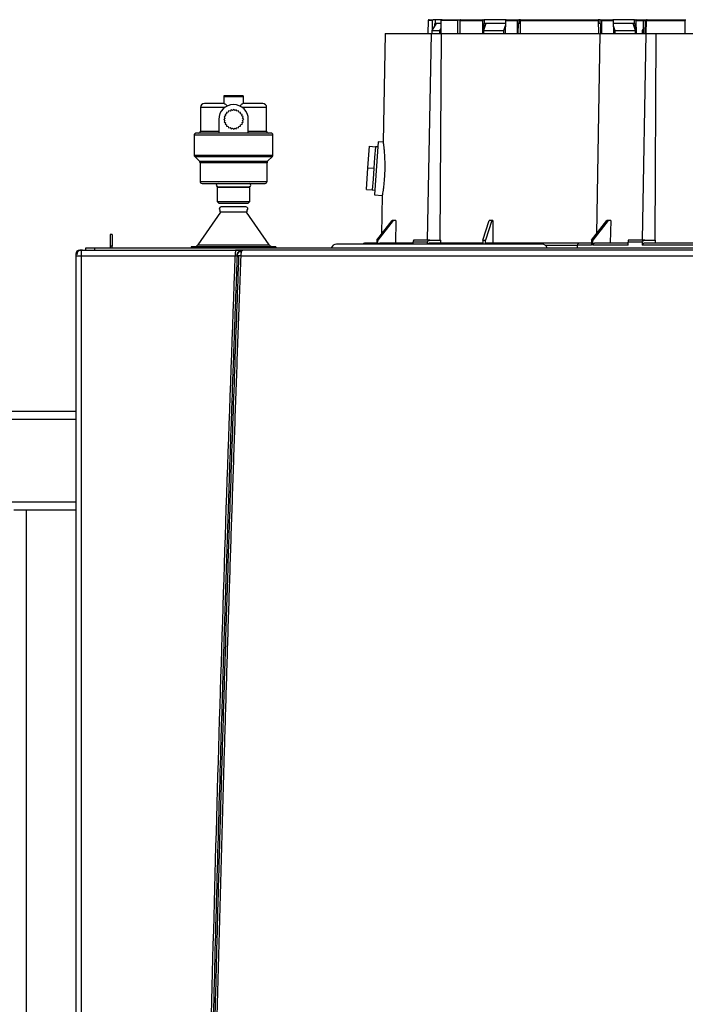
# Model space of a CAD drawing. Units: millimetres. Extents: x -2656 to -2091, y -5760 to -5361.
# Drawn here: x -2590 to -2573, y -5532 to -5507 of the extents above; entities that cross this region are included whole.
import ezdxf

# ---------------------------------------------------------------- set-up
doc = ezdxf.new("R2010")
doc.units = ezdxf.units.MM

msp = doc.modelspace()

# ---------------------------------------------------------------- linework, layer by layer
at = {"color": 7, "linetype": 'Continuous', "lineweight": 25}
for p, q in [((-2579.24656, -5507.47236), (-2579.25224, -5507.7978)), ((-2579.0428, -5507.5478), (-2579.15363, -5507.7228)), ((-2579.14501, -5507.47236), (-2579.14902, -5507.71551)), ((-2579.06862, -5507.4478), (-2579.1214, -5507.4478)), ((-2579.07627, -5507.60066), (-2579.0754, -5507.5478)), ((-2579.0754, -5507.5478), (-2579.06862, -5507.5478)), ((-2579.06862, -5507.4478), (-2579.06862, -5507.5478)), ((-2578.89732, -5507.4478), (-2579.06862, -5507.4478)), ((-2578.91539, -5507.5478), (-2579.06862, -5507.5478)), ((-2579.0428, -5507.5478), (-2579.05987, -5507.5478)), ((-2578.91951, -5507.7978), (-2578.91414, -5507.47236)), ((-2578.49123, -5507.47236), (-2578.91414, -5507.47236)), ((-2578.49558, -5507.7978), (-2578.49123, -5507.47236)), ((-2578.47208, -5507.4478), (-2578.42387, -5507.4478)), ((-2578.44302, -5507.47236), (-2578.44737, -5507.7978)), ((-2578.44302, -5507.47236), (-2577.86484, -5507.47236)), ((-2577.86484, -5507.47236), (-2577.8677, -5507.7978)), ((-2577.85228, -5507.4478), (-2577.8242, -5507.4478)), ((-2577.7848, -5507.5478), (-2577.84378, -5507.7228)), ((-2577.82896, -5507.67881), (-2577.82781, -5507.5478)), ((-2577.82781, -5507.5478), (-2577.8242, -5507.5478)), ((-2577.8242, -5507.4478), (-2577.8242, -5507.5478)), ((-2577.2687, -5507.4478), (-2577.8242, -5507.4478)), ((-2577.28094, -5507.5478), (-2577.8242, -5507.5478)), ((-2577.32416, -5507.7228), (-2577.28136, -5507.59577)), ((-2577.28313, -5507.7978), (-2577.28028, -5507.47236)), ((-2577.28028, -5507.47236), (-2576.98059, -5507.47236)), ((-2577.26771, -5507.4478), (-2576.97287, -5507.4478)), ((-2576.98235, -5507.7978), (-2576.98059, -5507.47236)), ((-2576.97287, -5507.4478), (-2576.94969, -5507.4478)), ((-2576.95917, -5507.7978), (-2576.95782, -5507.5478)), ((-2576.90967, -5507.5478), (-2576.95916, -5507.5478)), ((-2576.95021, -5507.5478), (-2576.95782, -5507.5478)), ((-2576.94969, -5507.4478), (-2576.94969, -5507.5478)), ((-2576.9016, -5507.4478), (-2576.94969, -5507.4478)), ((-2576.90926, -5507.47236), (-2576.91102, -5507.7978)), ((-2576.90926, -5507.47236), (-2574.92214, -5507.47236)), ((-2574.88171, -5507.4478), (-2574.9298, -5507.4478)), ((-2574.92038, -5507.7978), (-2574.92214, -5507.47236)), ((-2574.88119, -5507.5478), (-2574.92173, -5507.5478)), ((-2574.88171, -5507.5478), (-2574.88171, -5507.4478)), ((-2574.88171, -5507.4478), (-2574.85853, -5507.4478)), ((-2574.87358, -5507.5478), (-2574.88119, -5507.5478)), ((-2574.87358, -5507.5478), (-2574.87223, -5507.7978)), ((-2574.85853, -5507.4478), (-2574.56369, -5507.4478)), ((-2574.85081, -5507.47236), (-2574.55113, -5507.47236)), ((-2574.85081, -5507.47236), (-2574.84905, -5507.7978)), ((-2574.0072, -5507.4478), (-2574.56334, -5507.4478)), ((-2574.55113, -5507.47236), (-2574.54827, -5507.7978)), ((-2574.0072, -5507.5478), (-2574.55046, -5507.5478)), ((-2574.55004, -5507.59577), (-2574.50724, -5507.7228)), ((-2573.98762, -5507.7228), (-2574.0466, -5507.5478)), ((-2574.0072, -5507.5478), (-2574.0072, -5507.4478)), ((-2574.0072, -5507.4478), (-2573.97912, -5507.4478)), ((-2574.0072, -5507.5478), (-2574.00359, -5507.5478)), ((-2574.00359, -5507.5478), (-2574.00245, -5507.67881)), ((-2573.97912, -5507.4478), (-2573.73166, -5507.4478)), ((-2573.9637, -5507.7978), (-2573.96656, -5507.47236)), ((-2573.78513, -5507.7978), (-2573.77942, -5507.47236)), ((-2573.77942, -5507.47236), (-2573.73136, -5507.47236)), ((-2573.75429, -5507.4478), (-2573.70691, -5507.4478)), ((-2573.73692, -5507.7978), (-2573.73136, -5507.47236)), ((-2573.71577, -5507.47236), (-2573.72133, -5507.7978)), ((-2573.71577, -5507.47236), (-2572.72221, -5507.47236)), ((-2573.70691, -5507.4478), (-2573.70007, -5507.4478)), ((-2572.72601, -5507.7978), (-2572.72221, -5507.47236)), ((-2580.34069, -5507.79721), (-2580.38893, -5510.56114)), ((-2579.26218, -5513.0478), (-2579.165, -5507.7978)), ((-2579.15363, -5507.7228), (-2578.94842, -5507.7228)), ((-2579.15363, -5507.7228), (-2579.15363, -5507.7978)), ((-2578.91948, -5507.7978), (-2578.94903, -5513.0478)), ((-2578.94842, -5507.7228), (-2578.91747, -5507.67393)), ((-2578.94842, -5507.7978), (-2578.94842, -5507.7228)), ((-2577.84378, -5507.7228), (-2577.32416, -5507.7228)), ((-2577.84378, -5507.7228), (-2577.84378, -5507.7978)), ((-2577.32416, -5507.7978), (-2577.32416, -5507.7228)), ((-2574.89069, -5507.79721), (-2574.97964, -5512.89343)), ((-2574.50724, -5507.7228), (-2573.98762, -5507.7228)), ((-2574.50724, -5507.7228), (-2574.50724, -5507.7978)), ((-2573.98762, -5507.7978), (-2573.98762, -5507.7228)), ((-2573.78296, -5507.67401), (-2573.8157, -5507.7228)), ((-2573.8157, -5507.7228), (-2573.8157, -5507.79793)), ((-2573.8157, -5507.7228), (-2573.80224, -5507.7228)), ((-2573.81218, -5513.0478), (-2573.715, -5507.7978)), ((-2573.80224, -5507.7228), (-2573.78332, -5507.69472)), ((-2573.80224, -5507.7978), (-2573.80224, -5507.7228)), ((-2573.46948, -5507.7978), (-2573.49903, -5513.0478)), ((-2583.9607, -5509.3778), (-2584.4107, -5509.3778)), ((-2584.4357, -5509.4028), (-2584.4357, -5509.5778)), ((-2583.9357, -5509.5778), (-2583.9357, -5509.4028)), ((-2585.0257, -5509.6778), (-2585.0257, -5510.2778)), ((-2584.39358, -5509.89172), (-2584.42719, -5509.91312)), ((-2584.36422, -5509.84085), (-2584.40222, -5509.85282)), ((-2584.40222, -5509.85282), (-2584.39358, -5509.89172)), ((-2584.36249, -5509.80104), (-2584.36422, -5509.84085)), ((-2584.32269, -5509.79931), (-2584.36249, -5509.80104)), ((-2584.3107, -5509.76131), (-2584.32269, -5509.79931)), ((-2584.2718, -5509.76993), (-2584.3107, -5509.76131)), ((-2584.2504, -5509.73632), (-2584.2718, -5509.76993)), ((-2584.21507, -5509.75473), (-2584.2504, -5509.73632)), ((-2584.1857, -5509.7278), (-2584.21507, -5509.75473)), ((-2584.15633, -5509.75473), (-2584.1857, -5509.7278)), ((-2584.121, -5509.73632), (-2584.15633, -5509.75473)), ((-2584.0996, -5509.76993), (-2584.121, -5509.73632)), ((-2584.0607, -5509.7613), (-2584.0996, -5509.76993)), ((-2584.04873, -5509.7993), (-2584.0607, -5509.7613)), ((-2584.00893, -5509.80102), (-2584.04873, -5509.7993)), ((-2584.0072, -5509.84083), (-2584.00893, -5509.80102)), ((-2583.9692, -5509.8528), (-2584.0072, -5509.84083)), ((-2583.97783, -5509.89169), (-2583.9692, -5509.8528)), ((-2583.94422, -5509.91309), (-2583.97783, -5509.89169)), ((-2583.3457, -5510.2778), (-2583.3457, -5509.6778)), ((-2584.5607, -5509.9778), (-2584.5607, -5510.3278)), ((-2584.40878, -5509.94845), (-2584.4357, -5509.97782)), ((-2584.4357, -5509.97782), (-2584.40877, -5510.00719)), ((-2584.42719, -5509.91312), (-2584.40878, -5509.94845)), ((-2584.40877, -5510.00719), (-2584.42718, -5510.04252)), ((-2584.42718, -5510.04252), (-2584.39357, -5510.06392)), ((-2584.39357, -5510.06392), (-2584.4022, -5510.10282)), ((-2584.4022, -5510.10282), (-2584.3642, -5510.11479)), ((-2584.3642, -5510.11479), (-2584.36247, -5510.15459)), ((-2584.00892, -5510.15457), (-2584.00719, -5510.11477)), ((-2584.00719, -5510.11477), (-2583.96919, -5510.10279)), ((-2583.97782, -5510.0639), (-2583.94422, -5510.0425)), ((-2583.97782, -5510.0639), (-2583.96919, -5510.10279)), ((-2583.96263, -5509.94843), (-2583.94422, -5509.91309)), ((-2583.96263, -5509.94843), (-2583.9357, -5509.9778)), ((-2583.96262, -5510.00716), (-2583.9357, -5509.9778)), ((-2583.94422, -5510.0425), (-2583.96262, -5510.00716)), ((-2583.8107, -5510.3278), (-2583.8107, -5509.9778)), ((-2585.1857, -5510.3778), (-2585.1857, -5510.88709)), ((-2584.4022, -5510.3278), (-2584.5607, -5510.3278)), ((-2584.36247, -5510.15459), (-2584.32266, -5510.15632)), ((-2584.32266, -5510.15632), (-2584.31069, -5510.19432)), ((-2584.31069, -5510.19432), (-2584.27179, -5510.18568)), ((-2584.27179, -5510.18568), (-2584.25039, -5510.21929)), ((-2584.25039, -5510.21929), (-2584.21506, -5510.20088)), ((-2584.21506, -5510.20088), (-2584.18569, -5510.2278)), ((-2584.18569, -5510.2278), (-2584.15632, -5510.20088)), ((-2584.15632, -5510.20088), (-2584.12098, -5510.21928)), ((-2584.12098, -5510.21928), (-2584.09959, -5510.18567)), ((-2584.09959, -5510.18567), (-2584.06069, -5510.1943)), ((-2584.06069, -5510.1943), (-2584.04872, -5510.1563)), ((-2584.04872, -5510.1563), (-2584.00892, -5510.15457)), ((-2583.8107, -5510.3278), (-2583.9692, -5510.3278)), ((-2583.1857, -5510.88709), (-2583.1857, -5510.3778)), ((-2580.51875, -5510.55135), (-2580.61292, -5511.89806)), ((-2580.38846, -5510.56046), (-2580.51875, -5510.55135)), ((-2580.77532, -5511.21006), (-2580.73696, -5510.6614)), ((-2580.73696, -5510.6614), (-2580.58732, -5510.67186)), ((-2580.58732, -5510.67186), (-2580.60651, -5510.94619)), ((-2580.52747, -5510.67605), (-2580.58732, -5510.67186)), ((-2585.17105, -5510.92245), (-2585.05034, -5511.04316)), ((-2585.0357, -5511.07851), (-2585.0357, -5511.5528)), ((-2583.3357, -5511.5528), (-2583.3357, -5511.07851)), ((-2583.32106, -5511.04316), (-2583.20035, -5510.92245)), ((-2580.60651, -5510.94619), (-2580.62569, -5511.22052)), ((-2580.81369, -5511.75872), (-2580.77532, -5511.21006)), ((-2580.77532, -5511.21006), (-2580.62569, -5511.22052)), ((-2580.62569, -5511.22052), (-2580.64487, -5511.49485)), ((-2580.64487, -5511.49485), (-2580.66405, -5511.76918)), ((-2584.58304, -5511.69171), (-2584.6007, -5511.70191)), ((-2584.6007, -5511.70191), (-2584.6007, -5512.06155)), ((-2584.6007, -5511.70191), (-2583.7707, -5511.70191)), ((-2584.58304, -5511.69171), (-2583.78836, -5511.69171)), ((-2583.7707, -5511.70191), (-2583.78836, -5511.69171)), ((-2583.7707, -5512.06155), (-2583.7707, -5511.70191)), ((-2580.81369, -5511.75872), (-2580.66405, -5511.76918)), ((-2580.66405, -5511.76918), (-2580.6042, -5511.77337)), ((-2584.6007, -5512.06155), (-2584.55945, -5512.1028)), ((-2584.6007, -5512.06155), (-2583.7707, -5512.06155)), ((-2584.55945, -5512.1028), (-2584.1857, -5512.1028)), ((-2584.1857, -5512.1028), (-2583.81195, -5512.1028)), ((-2583.81195, -5512.1028), (-2583.7707, -5512.06155)), ((-2580.61292, -5511.89806), (-2580.4121, -5511.91211)), ((-2580.41251, -5511.91161), (-2580.42964, -5512.89343)), ((-2584.51434, -5512.33878), (-2585.09185, -5513.16513)), ((-2584.1857, -5512.33878), (-2584.51434, -5512.33878)), ((-2583.8732, -5512.2028), (-2584.4982, -5512.2028)), ((-2583.85706, -5512.33878), (-2584.1857, -5512.33878)), ((-2583.27955, -5513.16513), (-2583.85706, -5512.33878)), ((-2580.54932, -5513.0478), (-2580.16169, -5512.5478)), ((-2580.13299, -5512.5478), (-2580.52062, -5513.0478)), ((-2580.13299, -5512.5478), (-2580.16169, -5512.5478)), ((-2580.06597, -5512.5478), (-2580.13299, -5512.5478)), ((-2580.06597, -5512.5478), (-2580.07525, -5513.1228)), ((-2577.86371, -5513.0478), (-2577.70315, -5512.5478)), ((-2577.63386, -5512.5478), (-2577.79442, -5513.0478)), ((-2577.63386, -5512.5478), (-2577.70315, -5512.5478)), ((-2577.6061, -5512.5478), (-2577.63386, -5512.5478)), ((-2577.6061, -5512.5478), (-2577.60994, -5513.1228)), ((-2575.09932, -5513.0478), (-2574.71169, -5512.5478)), ((-2574.68299, -5512.5478), (-2575.07062, -5513.0478)), ((-2574.68299, -5512.5478), (-2574.71169, -5512.5478)), ((-2574.61597, -5512.5478), (-2574.68299, -5512.5478)), ((-2574.61597, -5512.5478), (-2574.62525, -5513.1228)), ((-2587.3157, -5512.8978), (-2587.3157, -5513.1978)), ((-2587.2657, -5512.8978), (-2587.3157, -5512.8978)), ((-2587.2657, -5512.8978), (-2587.2657, -5513.1978)), ((-2580.54932, -5513.0478), (-2580.54932, -5513.1478)), ((-2580.54932, -5513.0478), (-2580.52062, -5513.0478)), ((-2580.52062, -5513.1478), (-2580.52062, -5513.0478)), ((-2579.62442, -5513.1478), (-2579.62442, -5513.0978)), ((-2579.26912, -5513.0978), (-2579.62442, -5513.0978)), ((-2579.2025, -5513.0478), (-2579.61698, -5513.0478)), ((-2579.26912, -5513.0978), (-2579.26912, -5513.1478)), ((-2578.92464, -5513.1228), (-2578.92459, -5513.0478)), ((-2577.86371, -5513.0478), (-2577.86371, -5513.1478)), ((-2577.86371, -5513.0478), (-2577.79442, -5513.0478)), ((-2577.79442, -5513.1478), (-2577.79442, -5513.0478)), ((-2577.61276, -5513.1228), (-2577.77528, -5513.1228)), ((-2575.42445, -5513.1228), (-2577.61276, -5513.1228)), ((-2575.09932, -5513.0478), (-2575.09932, -5513.1728)), ((-2575.09932, -5513.0478), (-2575.07062, -5513.0478)), ((-2575.07062, -5513.1728), (-2575.07062, -5513.0478)), ((-2574.17442, -5513.1728), (-2574.17442, -5513.0978)), ((-2573.81912, -5513.0978), (-2574.17442, -5513.0978)), ((-2573.7525, -5513.0478), (-2574.16698, -5513.0478)), ((-2573.81912, -5513.0978), (-2573.81912, -5513.1728)), ((-2573.47464, -5513.1228), (-2573.47459, -5513.0478)), ((-2588.0907, -5513.2978), (-2588.04822, -5513.2978)), ((-2588.02062, -5513.2978), (-2588.03947, -5513.2978)), ((-2588.0157, -5513.2978), (-2588.02062, -5513.2978)), ((-2587.9407, -5513.2478), (-2587.9407, -5513.2978)), ((-2587.71491, -5513.2478), (-2587.9407, -5513.2478)), ((-2587.71491, -5513.2478), (-2587.71491, -5513.2978)), ((-2558.66649, -5513.2478), (-2587.71491, -5513.2478)), ((-2587.3157, -5513.1978), (-2587.3157, -5513.2478)), ((-2587.2657, -5513.1978), (-2587.3157, -5513.1978)), ((-2587.2657, -5513.2478), (-2587.2657, -5513.1978)), ((-2585.2491, -5513.20785), (-2585.27216, -5513.2478)), ((-2585.2491, -5513.20785), (-2584.1857, -5513.20785)), ((-2584.1857, -5513.20785), (-2583.1223, -5513.20785)), ((-2584.13174, -5513.2978), (-2584.13368, -5513.30306)), ((-2584.00661, -5513.31057), (-2583.99833, -5513.30619)), ((-2583.09924, -5513.2478), (-2583.1223, -5513.20785)), ((-2581.70769, -5513.24113), (-2581.71032, -5513.2478)), ((-2576.3557, -5513.1478), (-2581.5757, -5513.1478)), ((-2576.22108, -5513.2478), (-2576.22371, -5513.24113)), ((-2575.4657, -5513.1728), (-2575.4657, -5513.2478)), ((-2574.17442, -5513.1728), (-2575.07062, -5513.1728)), ((-2567.11228, -5513.1728), (-2573.81912, -5513.1728)), ((-2588.1907, -5513.3978), (-2588.1907, -5513.4478)), ((-2588.1378, -5513.3978), (-2588.1907, -5513.3978)), ((-2588.1907, -5513.4478), (-2588.1907, -5560.7378)), ((-2588.05557, -5513.4478), (-2588.05557, -5560.7378)), ((-2584.14244, -5513.4478), (-2588.05557, -5513.4478)), ((-2562.37848, -5513.44781), (-2584.00292, -5513.44781)), ((-2588.1907, -5517.3978), (-2593.1907, -5517.3978)), ((-2589.46405, -5519.8978), (-2589.7607, -5519.8978)), ((-2588.1907, -5519.8978), (-2589.46405, -5519.8978)), ((-2589.4407, -5539.7478), (-2589.4407, -5519.8978))]:
    msp.add_line(p, q, dxfattribs=at)
at = {"color": 8, "linetype": 'Continuous', "lineweight": 25}
for p, q in [((-2579.14501, -5507.47236), (-2579.24656, -5507.47236)), ((-2573.96656, -5507.47236), (-2573.77755, -5507.47236)), ((-2583.9357, -5509.4028), (-2584.4357, -5509.4028)), ((-2584.4107, -5509.6778), (-2585.0257, -5509.6778)), ((-2583.3457, -5509.6778), (-2583.9607, -5509.6778)), ((-2583.1857, -5510.3778), (-2585.1857, -5510.3778)), ((-2585.0257, -5510.2778), (-2584.5607, -5510.2778)), ((-2583.8107, -5510.2778), (-2583.3457, -5510.2778)), ((-2585.1857, -5510.88709), (-2583.1857, -5510.88709)), ((-2585.17105, -5510.92245), (-2583.20035, -5510.92245)), ((-2585.05034, -5511.04316), (-2583.32106, -5511.04316)), ((-2583.3357, -5511.07851), (-2585.0357, -5511.07851)), ((-2585.0357, -5511.5528), (-2583.3357, -5511.5528)), ((-2585.09185, -5513.16513), (-2584.1857, -5513.16513)), ((-2584.1857, -5513.16513), (-2583.27955, -5513.16513)), ((-2581.70769, -5513.24113), (-2576.22371, -5513.24113)), ((-2576.27586, -5513.1728), (-2575.4657, -5513.1728)), ((-2575.09932, -5513.1728), (-2575.4657, -5513.1728)), ((-2588.1907, -5517.5978), (-2593.1907, -5517.5978)), ((-2588.1907, -5519.6978), (-2593.1907, -5519.6978))]:
    msp.add_line(p, q, dxfattribs=at)
at = {"color": 7, "linetype": 'Continuous', "lineweight": 25}
for centre, radius, start, end in [((-2579.22156, -5507.4728), 0.025, 90, 179), ((-2584.4107, -5509.4028), 0.025, 90, 180), ((-2583.9607, -5509.4028), 0.025, 0, 90), ((-2584.9257, -5509.6778), 0.1, 90, 180), ((-2584.1857, -5509.9778), 0.375, 0, 180), ((-2583.4457, -5509.6778), 0.1, 0, 90), ((-2585.1357, -5510.3778), 0.05, 90, 180), ((-2585.0757, -5510.2778), 0.05, 270, 0), ((-2583.2957, -5510.2778), 0.05, 180, 270), ((-2583.2357, -5510.3778), 0.05, 0, 90), ((-2585.1357, -5510.88709), 0.05, 180, 224.999925), ((-2583.2357, -5510.88709), 0.05, 315.000075, 0), ((-2585.0857, -5511.07851), 0.05, 0, 44.999925), ((-2583.2857, -5511.07851), 0.05, 135.000075, 180), ((-2584.9857, -5511.5528), 0.05, 180, 270), ((-2584.5802, -5511.6473), 0.0445, 90, 266.339935), ((-2583.7912, -5511.6473), 0.0445, 273.660065, 90), ((-2583.3857, -5511.5528), 0.05, 270, 0), ((-2584.4982, -5512.2528), 0.05, 90, 223.364536), ((-2584.4857, -5512.2978), 0.05, 167.687659, 235.05175), ((-2583.8732, -5512.2528), 0.05, 316.635463, 90), ((-2583.8857, -5512.2978), 0.05, 304.94825, 12.31234), ((-2580.8657, -5513.1728), 0.05, 90, 149.316847), ((-2575.4157, -5513.1728), 0.05, 90, 180), ((-2588.0907, -5513.3978), 0.1, 90, 180), ((-2585.17381, -5513.10785), 0.1, 270, 325.05175), ((-2583.19759, -5513.10785), 0.1, 214.94825, 270), ((-2581.5757, -5513.2878), 0.14, 90, 160.528779), ((-2576.3557, -5513.2878), 0.14, 19.471221, 90)]:
    msp.add_arc(centre, radius, start, end, dxfattribs=at)
for points, knots in [([(-2579.21459, -5507.4478), (-2579.21447, -5507.4478), (-2579.21417, -5507.4478), (-2579.15556, -5507.4478), (-2579.1214, -5507.4478)], [0, 0, 0, 0, 0.41695427, 1, 1, 1, 1]), ([(-2579.14501, -5507.47236), (-2579.1447, -5507.46956), (-2579.14409, -5507.46397), (-2579.13993, -5507.45658), (-2579.13389, -5507.45104), (-2579.12732, -5507.44819), (-2579.12304, -5507.4479), (-2579.1214, -5507.4478)], [0, 0, 0, 0, 0.215723738, 0.431429305, 0.647653225, 0.864945816, 1, 1, 1, 1]), ([(-2578.91539, -5507.5478), (-2578.92838, -5507.5478), (-2578.98102, -5507.5478), (-2579.01625, -5507.5478), (-2579.0428, -5507.5478)], [0, 0, 0, 0, 0.24677545, 1, 1, 1, 1]), ([(-2578.89053, -5507.4478), (-2578.8932, -5507.44807), (-2578.89853, -5507.44863), (-2578.90563, -5507.45298), (-2578.91097, -5507.45936), (-2578.9137, -5507.46625), (-2578.91402, -5507.47071), (-2578.91414, -5507.47236)], [0, 0, 0, 0, 0.218517878, 0.437054055, 0.655059789, 0.871983923, 1, 1, 1, 1]), ([(-2578.49123, -5507.47236), (-2578.49098, -5507.46955), (-2578.49048, -5507.46394), (-2578.48708, -5507.45653), (-2578.48215, -5507.45099), (-2578.47683, -5507.44817), (-2578.47338, -5507.4479), (-2578.47208, -5507.4478)], [0, 0, 0, 0, 0.21708599, 0.43417176, 0.65126397, 0.8683694, 1, 1, 1, 1]), ([(-2578.42387, -5507.4478), (-2578.42602, -5507.44807), (-2578.43033, -5507.44862), (-2578.43607, -5507.45294), (-2578.4404, -5507.45928), (-2578.44265, -5507.46617), (-2578.44292, -5507.47066), (-2578.44302, -5507.47236)], [0, 0, 0, 0, 0.21712027, 0.43424076, 0.65135487, 0.86845577, 1, 1, 1, 1]), ([(-2577.85228, -5507.4478), (-2577.8537, -5507.44807), (-2577.85653, -5507.44863), (-2577.86031, -5507.45298), (-2577.86315, -5507.45936), (-2577.86461, -5507.46625), (-2577.86478, -5507.47071), (-2577.86484, -5507.47236)], [0, 0, 0, 0, 0.21851788, 0.43705405, 0.65505979, 0.87198392, 1, 1, 1, 1]), ([(-2577.28094, -5507.5478), (-2577.36568, -5507.5478), (-2577.54047, -5507.5478), (-2577.70173, -5507.5478), (-2577.7848, -5507.5478)], [0, 0, 0, 0, 0.48479459, 1, 1, 1, 1]), ([(-2577.28028, -5507.47236), (-2577.28011, -5507.46956), (-2577.27979, -5507.46397), (-2577.27757, -5507.45658), (-2577.27436, -5507.45104), (-2577.27086, -5507.44819), (-2577.26859, -5507.4479), (-2577.26771, -5507.4478)], [0, 0, 0, 0, 0.21572374, 0.43142931, 0.64765322, 0.86494582, 1, 1, 1, 1]), ([(-2576.98059, -5507.47236), (-2576.98049, -5507.46955), (-2576.98029, -5507.46394), (-2576.97892, -5507.45653), (-2576.97693, -5507.45099), (-2576.97478, -5507.44817), (-2576.97339, -5507.4479), (-2576.97287, -5507.4478)], [0, 0, 0, 0, 0.21708599, 0.434171755, 0.651263972, 0.868369398, 1, 1, 1, 1]), ([(-2576.90154, -5507.4478), (-2576.90241, -5507.44807), (-2576.90414, -5507.44862), (-2576.90646, -5507.45294), (-2576.90821, -5507.45928), (-2576.90911, -5507.46617), (-2576.90922, -5507.47066), (-2576.90926, -5507.47236)], [0, 0, 0, 0, 0.21712027, 0.43424076, 0.65135487, 0.86845577, 1, 1, 1, 1]), ([(-2576.90154, -5507.4478), (-2576.79505, -5507.4478), (-2576.58139, -5507.4478), (-2576.25057, -5507.4478), (-2575.91571, -5507.4478), (-2575.58085, -5507.4478), (-2575.25002, -5507.4478), (-2575.03635, -5507.4478), (-2574.92986, -5507.4478)], [0, 0, 0, 0, 0.16566886, 0.33240368, 0.49999998, 0.66758436, 0.83432519, 1, 1, 1, 1]), ([(-2574.92214, -5507.47236), (-2574.92224, -5507.46955), (-2574.92244, -5507.46394), (-2574.92381, -5507.45653), (-2574.9258, -5507.45099), (-2574.92795, -5507.44817), (-2574.92934, -5507.4479), (-2574.92986, -5507.4478)], [0, 0, 0, 0, 0.21708599, 0.434171755, 0.651263972, 0.868369398, 1, 1, 1, 1]), ([(-2574.85853, -5507.4478), (-2574.85766, -5507.44807), (-2574.85593, -5507.44862), (-2574.85361, -5507.45294), (-2574.85186, -5507.45928), (-2574.85096, -5507.46617), (-2574.85085, -5507.47066), (-2574.85081, -5507.47236)], [0, 0, 0, 0, 0.21712027, 0.43424076, 0.65135487, 0.86845577, 1, 1, 1, 1]), ([(-2574.56369, -5507.4478), (-2574.56227, -5507.44807), (-2574.55943, -5507.44863), (-2574.55566, -5507.45298), (-2574.55281, -5507.45936), (-2574.55136, -5507.46625), (-2574.55119, -5507.47071), (-2574.55113, -5507.47236)], [0, 0, 0, 0, 0.21851788, 0.43705405, 0.65505979, 0.87198392, 1, 1, 1, 1]), ([(-2574.0466, -5507.5478), (-2574.12968, -5507.5478), (-2574.29093, -5507.5478), (-2574.46572, -5507.5478), (-2574.55046, -5507.5478)], [0, 0, 0, 0, 0.515205412, 1, 1, 1, 1]), ([(-2573.96656, -5507.47236), (-2573.96672, -5507.46956), (-2573.96705, -5507.46397), (-2573.96926, -5507.45658), (-2573.97248, -5507.45104), (-2573.97597, -5507.44819), (-2573.97825, -5507.4479), (-2573.97912, -5507.4478)], [0, 0, 0, 0, 0.21572374, 0.43142931, 0.64765322, 0.86494582, 1, 1, 1, 1]), ([(-2573.77942, -5507.47236), (-2573.77909, -5507.46956), (-2573.77844, -5507.46397), (-2573.77401, -5507.45658), (-2573.76758, -5507.45104), (-2573.7606, -5507.44819), (-2573.75604, -5507.4479), (-2573.75429, -5507.4478)], [0, 0, 0, 0, 0.21572374, 0.43142931, 0.64765322, 0.86494582, 1, 1, 1, 1]), ([(-2573.73136, -5507.47236), (-2573.73104, -5507.46955), (-2573.73041, -5507.46394), (-2573.72606, -5507.45653), (-2573.71976, -5507.45099), (-2573.71297, -5507.44817), (-2573.70857, -5507.4479), (-2573.70691, -5507.4478)], [0, 0, 0, 0, 0.21708599, 0.434171755, 0.651263972, 0.868369398, 1, 1, 1, 1]), ([(-2573.69132, -5507.4478), (-2573.69407, -5507.44807), (-2573.69957, -5507.44862), (-2573.70689, -5507.45294), (-2573.71243, -5507.45928), (-2573.71529, -5507.46617), (-2573.71564, -5507.47066), (-2573.71577, -5507.47236)], [0, 0, 0, 0, 0.21712027, 0.43424076, 0.65135487, 0.86845577, 1, 1, 1, 1]), ([(-2573.69132, -5507.4478), (-2573.66398, -5507.4478), (-2573.60913, -5507.4478), (-2573.48594, -5507.4478), (-2573.33376, -5507.4478), (-2573.15107, -5507.4478), (-2572.94346, -5507.4478), (-2572.78464, -5507.4478), (-2572.70548, -5507.4478)], [0, 0, 0, 0, 0.16566886, 0.33240368, 0.49999998, 0.66758436, 0.83432519, 1, 1, 1, 1]), ([(-2572.72221, -5507.47236), (-2572.72199, -5507.46955), (-2572.72155, -5507.46394), (-2572.71858, -5507.45653), (-2572.71427, -5507.45099), (-2572.70963, -5507.44817), (-2572.70662, -5507.4479), (-2572.70548, -5507.4478)], [0, 0, 0, 0, 0.21708599, 0.434171755, 0.651263972, 0.868369398, 1, 1, 1, 1]), ([(-2578.91948, -5507.7978), (-2578.78031, -5507.7978), (-2578.50197, -5507.7978), (-2578.03209, -5507.7978), (-2577.53284, -5507.7978), (-2577.00776, -5507.7978), (-2576.46593, -5507.7978), (-2575.91595, -5507.7978), (-2575.39228, -5507.7978), (-2575.06051, -5507.7978), (-2574.9082, -5507.7978)], [0, 0, 0, 0, 0.12740979, 0.25481959, 0.38222938, 0.50963917, 0.63704896, 0.76445876, 0.89186855, 1, 1, 1, 1]), ([(-2584.424, -5509.5778), (-2584.46219, -5509.5778), (-2584.5404, -5509.5778), (-2584.64769, -5509.5778), (-2584.74443, -5509.5778), (-2584.82402, -5509.5778), (-2584.88319, -5509.5778), (-2584.9161, -5509.5778), (-2584.92916, -5509.5778), (-2584.92561, -5509.5778), (-2584.92556, -5509.5778)], [0, 0, 0, 0, 0.13379536, 0.27397513, 0.41875936, 0.56596067, 0.71316198, 0.85794622, 0.99812598, 1, 1, 1, 1]), ([(-2584.424, -5509.5778), (-2584.41791, -5509.57947), (-2584.40587, -5509.58277), (-2584.37691, -5509.60316), (-2584.35704, -5509.62651), (-2584.34642, -5509.63899)], [0, 0, 0, 0, 0.32303552, 0.63833905, 1, 1, 1, 1]), ([(-2584.02498, -5509.63899), (-2584.01554, -5509.62772), (-2583.99488, -5509.60305), (-2583.96538, -5509.58242), (-2583.95281, -5509.57919), (-2583.9474, -5509.5778)], [0, 0, 0, 0, 0.32368244, 0.70841691, 1, 1, 1, 1]), ([(-2583.44584, -5509.5778), (-2583.44579, -5509.5778), (-2583.44224, -5509.5778), (-2583.4553, -5509.5778), (-2583.48821, -5509.5778), (-2583.54738, -5509.5778), (-2583.62697, -5509.5778), (-2583.72371, -5509.5778), (-2583.831, -5509.5778), (-2583.90921, -5509.5778), (-2583.9474, -5509.5778)], [0, 0, 0, 0, 0.00187402, 0.14205378, 0.28683802, 0.43403933, 0.58124064, 0.72602487, 0.86620464, 1, 1, 1, 1]), ([(-2584.5607, -5510.3278), (-2584.60693, -5510.3278), (-2584.70147, -5510.3278), (-2584.82876, -5510.3278), (-2584.94144, -5510.3278), (-2585.03246, -5510.3278), (-2585.09612, -5510.3278), (-2585.13143, -5510.3278), (-2585.13268, -5510.3278), (-2585.13321, -5510.3278)], [0, 0, 0, 0, 0.13922301, 0.28471697, 0.43471389, 0.58706803, 0.73942217, 0.88941908, 1, 1, 1, 1]), ([(-2583.23819, -5510.3278), (-2583.23872, -5510.3278), (-2583.23997, -5510.3278), (-2583.27528, -5510.3278), (-2583.33894, -5510.3278), (-2583.42996, -5510.3278), (-2583.54264, -5510.3278), (-2583.66993, -5510.3278), (-2583.76447, -5510.3278), (-2583.8107, -5510.3278)], [0, 0, 0, 0, 0.11058092, 0.26057783, 0.41293197, 0.56528611, 0.71528303, 0.86077699, 1, 1, 1, 1]), ([(-2580.38851, -5510.56115), (-2580.38862, -5510.56039), (-2580.38925, -5510.55629), (-2580.386, -5510.58392), (-2580.37897, -5510.63692), (-2580.36945, -5510.72201), (-2580.3601, -5510.83356), (-2580.35264, -5510.96676), (-2580.34816, -5511.11106), (-2580.34867, -5511.26003), (-2580.35474, -5511.40775), (-2580.36533, -5511.54831), (-2580.37801, -5511.67579), (-2580.39127, -5511.78024), (-2580.40283, -5511.85527), (-2580.41109, -5511.9026), (-2580.41175, -5511.90868), (-2580.41207, -5511.91161)], [0, 0, 0, 0, 0.01624819, 0.08842637, 0.16030496, 0.22871039, 0.29729184, 0.36967096, 0.4418731, 0.5103156, 0.57872785, 0.65085619, 0.72286243, 0.79133583, 0.85993492, 0.9322971, 1, 1, 1, 1]), ([(-2584.9857, -5511.6028), (-2584.9831, -5511.6028), (-2584.97776, -5511.6028), (-2584.93325, -5511.6028), (-2584.85944, -5511.6028), (-2584.75539, -5511.6028), (-2584.62748, -5511.6028), (-2584.4841, -5511.6028), (-2584.335, -5511.6028), (-2584.1857, -5511.6028), (-2584.0364, -5511.6028), (-2583.8873, -5511.6028), (-2583.74392, -5511.6028), (-2583.61601, -5511.6028), (-2583.51196, -5511.6028), (-2583.43815, -5511.6028), (-2583.39364, -5511.6028), (-2583.3883, -5511.6028), (-2583.3857, -5511.6028)], [0, 0, 0, 0, 0.05825802, 0.12000566, 0.18432041, 0.25, 0.31567959, 0.37999434, 0.44174198, 0.5, 0.55825802, 0.62000566, 0.68432041, 0.75, 0.81567959, 0.87999434, 0.94174198, 1, 1, 1, 1]), ([(-2580.54932, -5513.1228), (-2580.58746, -5513.1228), (-2580.68065, -5513.1228), (-2580.7788, -5513.1228), (-2580.8524, -5513.1228), (-2580.86126, -5513.1228), (-2580.8657, -5513.1228)], [0, 0, 0, 0, 0.18642222, 0.45549278, 0.72710257, 1, 1, 1, 1]), ([(-2580.51344, -5513.1478), (-2580.51152, -5513.14418), (-2580.50659, -5513.1349), (-2580.49241, -5513.12521), (-2580.48043, -5513.1236), (-2580.47442, -5513.1228)], [0, 0, 0, 0, 0.24140009, 0.61968969, 1, 1, 1, 1]), ([(-2579.61698, -5513.1228), (-2579.73156, -5513.1228), (-2579.96081, -5513.1228), (-2580.24888, -5513.1228), (-2580.39926, -5513.1228), (-2580.47442, -5513.1228)], [0, 0, 0, 0, 0.33325465, 0.66675292, 1, 1, 1, 1]), ([(-2579.61698, -5513.0478), (-2579.61841, -5513.04838), (-2579.62127, -5513.04955), (-2579.62348, -5513.05959), (-2579.62424, -5513.07285), (-2579.6244, -5513.08656), (-2579.62441, -5513.09413), (-2579.62442, -5513.0978)], [0, 0, 0, 0, 0.249970239, 0.500194606, 0.75295459, 0.880346239, 1, 1, 1, 1]), ([(-2579.26912, -5513.0978), (-2579.26876, -5513.09413), (-2579.26803, -5513.08654), (-2579.26056, -5513.07282), (-2579.24616, -5513.05956), (-2579.22504, -5513.04952), (-2579.21001, -5513.04837), (-2579.2025, -5513.0478)], [0, 0, 0, 0, 0.11974025, 0.24752007, 0.50081421, 0.75046997, 1, 1, 1, 1]), ([(-2579.2025, -5513.1228), (-2579.20998, -5513.12342), (-2579.22496, -5513.12467), (-2579.245, -5513.13338), (-2579.25421, -5513.14342), (-2579.25823, -5513.1478)], [0, 0, 0, 0, 0.36037619, 0.72111874, 1, 1, 1, 1]), ([(-2577.86371, -5513.1228), (-2578.01992, -5513.1228), (-2578.33892, -5513.1228), (-2578.78896, -5513.1228), (-2579.06469, -5513.1228), (-2579.2025, -5513.1228)], [0, 0, 0, 0, 0.32432972, 0.66229213, 1, 1, 1, 1]), ([(-2577.79144, -5513.1478), (-2577.79065, -5513.14418), (-2577.78861, -5513.1349), (-2577.78274, -5513.12521), (-2577.77777, -5513.1236), (-2577.77528, -5513.1228)], [0, 0, 0, 0, 0.24140009, 0.61968969, 1, 1, 1, 1]), ([(-2577.62035, -5513.1478), (-2577.62027, -5513.14693), (-2577.61993, -5513.143), (-2577.61877, -5513.13551), (-2577.61692, -5513.12817), (-2577.61478, -5513.1236), (-2577.61346, -5513.12308), (-2577.61276, -5513.1228)], [0, 0, 0, 0, 0.05520028, 0.2506458, 0.56595665, 0.76827915, 1, 1, 1, 1]), ([(-2575.09932, -5513.1228), (-2575.13746, -5513.1228), (-2575.23065, -5513.1228), (-2575.3288, -5513.1228), (-2575.4024, -5513.1228), (-2575.41126, -5513.1228), (-2575.4157, -5513.1228)], [0, 0, 0, 0, 0.18642222, 0.45549278, 0.72710257, 1, 1, 1, 1]), ([(-2575.07062, -5513.1728), (-2575.06989, -5513.16626), (-2575.06844, -5513.15319), (-2575.05789, -5513.1366), (-2575.04258, -5513.12512), (-2575.03048, -5513.12357), (-2575.02442, -5513.1228)], [0, 0, 0, 0, 0.24996232, 0.499773587, 0.749220559, 1, 1, 1, 1]), ([(-2574.16698, -5513.1228), (-2574.28156, -5513.1228), (-2574.51081, -5513.1228), (-2574.79888, -5513.1228), (-2574.94926, -5513.1228), (-2575.02442, -5513.1228)], [0, 0, 0, 0, 0.33325465, 0.66675292, 1, 1, 1, 1]), ([(-2574.16698, -5513.0478), (-2574.16841, -5513.04838), (-2574.17127, -5513.04955), (-2574.17348, -5513.05959), (-2574.17424, -5513.07285), (-2574.1744, -5513.08656), (-2574.17441, -5513.09413), (-2574.17442, -5513.0978)], [0, 0, 0, 0, 0.249970239, 0.500194606, 0.75295459, 0.880346239, 1, 1, 1, 1]), ([(-2573.81912, -5513.0978), (-2573.81876, -5513.09413), (-2573.81803, -5513.08654), (-2573.81056, -5513.07282), (-2573.79616, -5513.05956), (-2573.77504, -5513.04952), (-2573.76001, -5513.04837), (-2573.7525, -5513.0478)], [0, 0, 0, 0, 0.11974025, 0.24752007, 0.50081421, 0.75046997, 1, 1, 1, 1]), ([(-2573.7525, -5513.1228), (-2573.76002, -5513.12338), (-2573.77508, -5513.12455), (-2573.79621, -5513.13459), (-2573.81062, -5513.14785), (-2573.81804, -5513.16156), (-2573.81877, -5513.16913), (-2573.81912, -5513.1728)], [0, 0, 0, 0, 0.24997024, 0.50019461, 0.75295459, 0.88034624, 1, 1, 1, 1]), ([(-2567.1789, -5513.1228), (-2567.28669, -5513.1228), (-2567.50225, -5513.1228), (-2567.8584, -5513.1228), (-2568.24015, -5513.1228), (-2568.65052, -5513.1228), (-2569.08325, -5513.1228), (-2569.53379, -5513.1228), (-2569.9966, -5513.1228), (-2570.4657, -5513.1228), (-2570.9348, -5513.1228), (-2571.39761, -5513.1228), (-2571.84815, -5513.1228), (-2572.28088, -5513.1228), (-2572.69125, -5513.1228), (-2573.073, -5513.1228), (-2573.42915, -5513.1228), (-2573.64472, -5513.1228), (-2573.7525, -5513.1228)], [0, 0, 0, 0, 0.0588707, 0.1177396, 0.17895504, 0.24148879, 0.30511875, 0.3695964, 0.43465181, 0.50000001, 0.5653482, 0.63040362, 0.69488126, 0.75851122, 0.82104498, 0.88226042, 0.9411311, 1, 1, 1, 1]), ([(-2588.03947, -5513.2978), (-2588.04976, -5513.29833), (-2588.07005, -5513.29938), (-2588.10791, -5513.31136), (-2588.14916, -5513.3389), (-2588.18386, -5513.3886), (-2588.18842, -5513.42807), (-2588.1907, -5513.4478)], [0, 0, 0, 0, 0.13066965, 0.2578588, 0.50069129, 0.75034564, 1, 1, 1, 1]), ([(-2588.05549, -5513.29853), (-2588.07187, -5513.30174), (-2588.09534, -5513.30635), (-2588.12603, -5513.3232), (-2588.1394, -5513.33553), (-2588.14747, -5513.34299)], [0, 0, 0, 0, 0.47742203, 0.68406329, 1, 1, 1, 1]), ([(-2588.05121, -5513.34173), (-2588.05123, -5513.34195), (-2588.05138, -5513.34349), (-2588.05204, -5513.35044), (-2588.05336, -5513.36746), (-2588.05511, -5513.40075), (-2588.0554, -5513.43047), (-2588.05557, -5513.4478)], [0, 0, 0, 0, 0.00803509, 0.05542112, 0.24480063, 0.55991723, 1, 1, 1, 1]), ([(-2588.03947, -5513.29781), (-2588.04061, -5513.29826), (-2588.04289, -5513.29916), (-2588.04607, -5513.30807), (-2588.04895, -5513.32178), (-2588.05046, -5513.33508), (-2588.05121, -5513.34173)], [0, 0, 0, 0, 0.25000432, 0.50000515, 0.7500033, 1, 1, 1, 1]), ([(-2583.98341, -5513.29996), (-2583.99064, -5513.29995), (-2584.0051, -5513.29994), (-2584.04194, -5513.3), (-2584.08608, -5513.30009), (-2584.11888, -5513.30017), (-2584.13526, -5513.30022)], [0, 0, 0, 0, 0.25054285, 0.50098767, 0.75091333, 1, 1, 1, 1]), ([(-2584.13174, -5513.2978), (-2584.1064, -5513.2978), (-2584.05703, -5513.2978), (-2584.00027, -5513.2978), (-2583.96379, -5513.2978), (-2583.95403, -5513.2978), (-2583.94944, -5513.2978)], [0, 0, 0, 0, 0.29093217, 0.56686284, 0.79649574, 1, 1, 1, 1]), ([(-2584.09961, -5513.44401), (-2584.09793, -5513.42991), (-2584.09444, -5513.40061), (-2584.07337, -5513.36022), (-2584.04656, -5513.32993), (-2584.02444, -5513.31954), (-2584.01661, -5513.31586)], [0, 0, 0, 0, 0.26280066, 0.54624474, 0.83930391, 1, 1, 1, 1]), ([(-2584.06108, -5513.35134), (-2584.07075, -5513.36506), (-2584.08989, -5513.3922), (-2584.09405, -5513.42565), (-2584.0961, -5513.44219)], [0, 0, 0, 0, 0.50561164, 1, 1, 1, 1]), ([(-2583.94944, -5513.2978), (-2583.95964, -5513.29846), (-2583.98001, -5513.2998), (-2584.01005, -5513.3107), (-2584.03821, -5513.32734), (-2584.05345, -5513.34333), (-2584.06108, -5513.35134)], [0, 0, 0, 0, 0.25078391, 0.50062293, 0.75003833, 1, 1, 1, 1]), ([(-2583.99001, -5513.35134), (-2583.99777, -5513.34814), (-2584.01336, -5513.34172), (-2584.03407, -5513.3394), (-2584.05087, -5513.34224), (-2584.05775, -5513.34837), (-2584.06108, -5513.35134)], [0, 0, 0, 0, 0.25601491, 0.51443901, 0.76523177, 1, 1, 1, 1]), ([(-2584.03151, -5513.31905), (-2584.02014, -5513.31413), (-2584.00542, -5513.30775), (-2583.99376, -5513.30524), (-2583.99109, -5513.30467)], [0, 0, 0, 0, 0.77172245, 1, 1, 1, 1]), ([(-2583.95454, -5513.29838), (-2583.96253, -5513.29839), (-2583.98156, -5513.29843), (-2584.00475, -5513.30351), (-2584.01821, -5513.30647)], [0, 0, 0, 0, 0.41982084, 1, 1, 1, 1]), ([(-2583.99001, -5513.35134), (-2583.99392, -5513.36591), (-2584.00165, -5513.39473), (-2584.0025, -5513.43025), (-2584.00292, -5513.44781)], [0, 0, 0, 0, 0.50567676, 1, 1, 1, 1]), ([(-2583.94944, -5513.2978), (-2583.95456, -5513.29916), (-2583.96267, -5513.30133), (-2583.97694, -5513.3182), (-2583.98471, -5513.33791), (-2583.99001, -5513.35134)], [0, 0, 0, 0, 0.35305125, 0.55927585, 1, 1, 1, 1]), ([(-2562.43196, -5513.2978), (-2563.45542, -5513.2978), (-2565.502, -5513.2978), (-2568.57626, -5513.2978), (-2571.65227, -5513.2978), (-2574.72914, -5513.2978), (-2577.80515, -5513.2978), (-2580.87941, -5513.2978), (-2582.92599, -5513.2978), (-2583.94944, -5513.2978)], [0, 0, 0, 0, 0.1428762, 0.28570709, 0.4285528, 0.57144751, 0.71429353, 0.85712432, 1, 1, 1, 1]), ([(-2585.13068, -5553.40555), (-2585.10565, -5551.50243), (-2585.0556, -5547.69638), (-2584.95446, -5541.98798), (-2584.8342, -5536.27998), (-2584.69307, -5530.57206), (-2584.53087, -5524.85848), (-2584.34973, -5519.15021), (-2584.21141, -5515.34507), (-2584.14244, -5513.4478)], [0, 0, 0, 0, 0.14284967, 0.28568429, 0.42850571, 0.57135445, 0.71421876, 0.85750707, 1, 1, 1, 1]), ([(-2584.0961, -5513.44219), (-2584.10417, -5513.65882), (-2584.12094, -5514.109), (-2584.14666, -5514.80967), (-2584.17392, -5515.56111), (-2584.20262, -5516.36332), (-2584.23037, -5517.15034), (-2584.25693, -5517.91421), (-2584.28154, -5518.63168), (-2584.30559, -5519.34197), (-2584.32845, -5520.02628), (-2584.34752, -5520.60412), (-2584.3631, -5521.08147), (-2584.37551, -5521.4643), (-2584.38746, -5521.83562), (-2584.39895, -5522.19544), (-2584.41, -5522.54375), (-2584.42061, -5522.88056), (-2584.43101, -5523.21285), (-2584.46269, -5524.23223), (-2584.5232, -5526.23438), (-2584.60828, -5529.22752), (-2584.69533, -5532.53163), (-2584.7968, -5536.71393), (-2584.9038, -5541.74384), (-2585.00811, -5547.59428), (-2585.05923, -5551.47536), (-2585.08466, -5553.40615)], [0, 0, 0, 0, 0.01626778, 0.03380621, 0.05261527, 0.07269497, 0.09404532, 0.11171198, 0.1300528, 0.14791739, 0.16504463, 0.18143452, 0.19130377, 0.20088498, 0.21017817, 0.21918333, 0.22790047, 0.23632957, 0.24447065, 0.25284895, 0.31286351, 0.39478618, 0.47755308, 0.56089901, 0.7087288, 0.85509579, 1, 1, 1, 1]), ([(-2584.05613, -5513.44369), (-2584.07178, -5513.86507), (-2584.10363, -5514.72299), (-2584.15092, -5516.03263), (-2584.19878, -5517.38776), (-2584.24701, -5518.78839), (-2584.2897, -5520.06114), (-2584.32693, -5521.19736), (-2584.3588, -5522.18837), (-2584.39011, -5523.1819), (-2584.42046, -5524.16426), (-2584.44958, -5525.12588), (-2584.48822, -5526.42811), (-2584.53525, -5528.06397), (-2584.58909, -5530.0224), (-2584.6397, -5531.94896), (-2584.68832, -5533.88907), (-2584.7663, -5537.16035), (-2584.86384, -5541.74651), (-2584.96814, -5547.59645), (-2585.01924, -5551.4766), (-2585.04467, -5553.40664)], [0, 0, 0, 0, 0.03164442, 0.06442644, 0.09834604, 0.13340323, 0.16959801, 0.19391324, 0.21871618, 0.24400682, 0.26850888, 0.29247254, 0.31620434, 0.36627742, 0.4152858, 0.4632295, 0.51090509, 0.56092594, 0.70879083, 0.85514884, 1, 1, 1, 1]), ([(-2584.00292, -5513.44781), (-2584.02544, -5514.05505), (-2584.07005, -5515.25755), (-2584.13396, -5517.04594), (-2584.19552, -5518.82057), (-2584.25501, -5520.59796), (-2584.31287, -5522.38977), (-2584.3688, -5524.18602), (-2584.454, -5527.02502), (-2584.56229, -5530.9029), (-2584.71588, -5537.11368), (-2584.87186, -5544.6144), (-2584.95231, -5550.47649), (-2584.99253, -5553.40736)], [0, 0, 0, 0, 0.04560576, 0.09031078, 0.13430655, 0.17887334, 0.22378055, 0.2688538, 0.31374847, 0.43694663, 0.56000502, 0.7800154, 1, 1, 1, 1]), ([(-2584.0996, -5513.44274), (-2584.09959, -5513.44274), (-2584.09628, -5513.44233), (-2584.09619, -5513.44226), (-2584.0961, -5513.4422)], [0, 0, 0, 0, 0.00336059, 1, 1, 1, 1]), ([(-2584.00292, -5513.44781), (-2584.00434, -5513.44773), (-2584.01688, -5513.44709), (-2584.04145, -5513.44607), (-2584.0711, -5513.44425), (-2584.08931, -5513.44289), (-2584.09504, -5513.44249), (-2584.09605, -5513.44229), (-2584.09609, -5513.44222), (-2584.0961, -5513.44219)], [0, 0, 0, 0, 0.02850636, 0.25187895, 0.50038666, 0.74881256, 0.92004046, 0.97069486, 1, 1, 1, 1])]:
    msp.add_open_spline(points, degree=3, knots=knots, dxfattribs=at)
for points in [[(-2578.89053, -5507.4478), (-2578.83043, -5507.4478), (-2578.71022, -5507.4478), (-2578.55146, -5507.4478), (-2578.47208, -5507.4478)], [(-2578.42387, -5507.4478), (-2578.33635, -5507.4478), (-2578.16131, -5507.4478), (-2577.95529, -5507.4478), (-2577.85228, -5507.4478)], [(-2580.3407, -5507.7978), (-2580.33411, -5507.7978), (-2580.32093, -5507.7978), (-2580.21474, -5507.7978), (-2580.04732, -5507.7978), (-2579.8138, -5507.7978), (-2579.52403, -5507.7978), (-2579.28468, -5507.7978), (-2579.165, -5507.7978)], [(-2579.165, -5507.7978), (-2579.13683, -5507.7978), (-2579.0805, -5507.7978), (-2579.00952, -5507.7978), (-2578.95216, -5507.7978), (-2578.93037, -5507.7978), (-2578.91948, -5507.7978)], [(-2574.8907, -5507.7978), (-2574.88411, -5507.7978), (-2574.87093, -5507.7978), (-2574.76474, -5507.7978), (-2574.59732, -5507.7978), (-2574.3638, -5507.7978), (-2574.07403, -5507.7978), (-2573.83468, -5507.7978), (-2573.715, -5507.7978)], [(-2573.715, -5507.7978), (-2573.68683, -5507.7978), (-2573.6305, -5507.7978), (-2573.55952, -5507.7978), (-2573.50216, -5507.7978), (-2573.48037, -5507.7978), (-2573.46948, -5507.7978)], [(-2573.46948, -5507.7978), (-2573.33031, -5507.7978), (-2573.05197, -5507.7978), (-2572.58209, -5507.7978), (-2572.08285, -5507.7978), (-2571.55774, -5507.7978), (-2571.016, -5507.7978), (-2570.4657, -5507.7978), (-2569.9154, -5507.7978), (-2569.37366, -5507.7978), (-2568.84855, -5507.7978), (-2568.34931, -5507.7978), (-2567.87943, -5507.7978), (-2567.60109, -5507.7978), (-2567.46192, -5507.7978)], [(-2583.9692, -5510.3278), (-2584.04137, -5510.3278), (-2584.1857, -5510.3278), (-2584.33004, -5510.3278), (-2584.4022, -5510.3278)], [(-2579.2025, -5513.0478), (-2579.16511, -5513.0478), (-2579.09033, -5513.0478), (-2579.00133, -5513.0478), (-2578.93918, -5513.0478), (-2578.92946, -5513.0478), (-2578.92459, -5513.0478)], [(-2573.7525, -5513.0478), (-2573.71511, -5513.0478), (-2573.64033, -5513.0478), (-2573.55133, -5513.0478), (-2573.48918, -5513.0478), (-2573.47946, -5513.0478), (-2573.47459, -5513.0478)], [(-2588.0157, -5513.2978), (-2587.36892, -5513.2978), (-2586.07536, -5513.2978), (-2584.77961, -5513.2978), (-2584.13174, -5513.2978)], [(-2588.05557, -5513.4478), (-2588.07369, -5513.4478), (-2588.10994, -5513.4478), (-2588.15417, -5513.4478), (-2588.18478, -5513.4478), (-2588.18873, -5513.4478), (-2588.1907, -5513.4478)]]:
    msp.add_open_spline(points, degree=3, dxfattribs=at)
at = {"color": 8, "linetype": 'Continuous', "lineweight": 25}
for points, knots in [([(-2584.13368, -5513.30306), (-2584.13445, -5513.30442), (-2584.13593, -5513.30703), (-2584.138, -5513.32356), (-2584.13989, -5513.34521), (-2584.14131, -5513.37316), (-2584.14237, -5513.40749), (-2584.14241, -5513.43275), (-2584.14244, -5513.4478)], [0, 0, 0, 0, 0.15195265, 0.2935035, 0.46431674, 0.63691293, 0.78385588, 1, 1, 1, 1]), ([(-2584.14244, -5513.4478), (-2584.13629, -5513.4471), (-2584.12401, -5513.44571), (-2584.10836, -5513.44386), (-2584.10251, -5513.44311), (-2584.0996, -5513.44274)], [0, 0, 0, 0, 0.33475753, 0.66862573, 1, 1, 1, 1])]:
    msp.add_open_spline(points, degree=3, knots=knots, dxfattribs=at)

doc.saveas('drawing.dxf')
